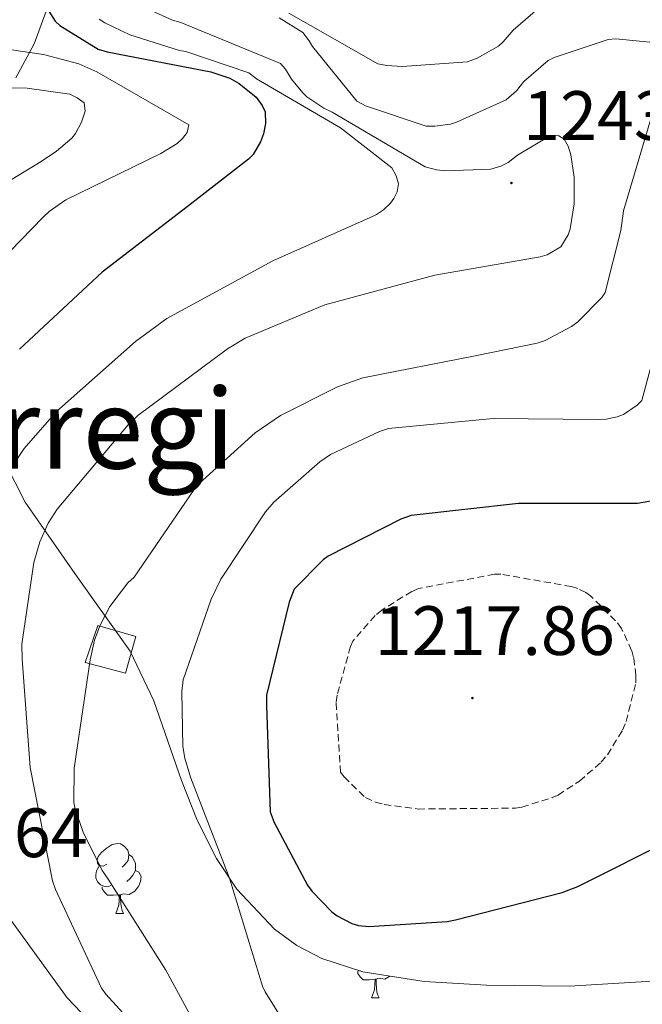
# Model space of a CAD drawing. Units: metres. Extents: x 578925 to 583415, y 4758569 to 4761591.
# Drawn here: x 581883 to 581973, y 4760385 to 4760526 of the extents above; entities that cross this region are included whole.
import ezdxf
from ezdxf.enums import TextEntityAlignment as Align

# ---------------------------------------------------------------- set-up
doc = ezdxf.new("R2010")
doc.units = ezdxf.units.M
doc.header["$MEASUREMENT"] = 0
doc.linetypes.add('TRAZOSX2', pattern=[1.5, 1, -0.5])
for name, color, linetype, lineweight in [('Carátula', 7, 'Continuous', 5), ('Level 15', 1, 'Continuous', 0), ('Level 35', 92, 'Continuous', 0), ('Level 36', 19, 'Continuous', 40), ('Level 4', 39, 'TRAZOSX2', 30), ('Level 41', 39, 'Continuous', 0), ('Level 45', 19, 'Continuous', 0), ('Level 5', 39, 'TRAZOSX2', 0), ('Level 52', 1, 'Continuous', 0), ('Level 7', 19, 'Continuous', 0)]:
    doc.layers.add(name, color=color, linetype=linetype, lineweight=lineweight)
doc.styles.add('Arial', font='ARIAL.TTF', dxfattribs={"height": 0.2})

# ---------------------------------------------------------------- blocks, each defined once
blk = doc.blocks.new('5PATER')
at = {"layer": 'Carátula', "linetype": 'Continuous', "lineweight": 5}
h = blk.add_hatch(color=250, dxfattribs=at)
edge = h.paths.add_edge_path()
edge.add_ellipse((0, 0), major_axis=(-1.33, -1.34), ratio=0.999422, start_angle=0, end_angle=360)

msp = doc.modelspace()

# ---------------------------------------------------------------- linework, layer by layer
at = {"layer": 'Level 15', "color": 1, "linetype": 'Continuous', "lineweight": 0}
msp.add_polyline3d([(581894.46, 4760439.49, 1236.94), (581899.9, 4760437.89, 1236.36), (581898.43, 4760432.64, 1236.36), (581892.6, 4760434.18, 1236.49), (581894.46, 4760439.49, 1236.94)], dxfattribs=at)
at = {"layer": 'Level 35', "color": 92, "linetype": 'Continuous', "lineweight": 0, "ltscale": 0.5}
for points in [[(581887.15, 4760528.07, 1250.01), (581885.31, 4760523.01, 1253.96), (581884.64, 4760521.77, 1255.01), (581882.67, 4760518.12, 1258.42)], [(581881.11, 4760462.94, 1242.79), (581884.03, 4760457.22, 1240.52), (581891.48, 4760446.48, 1237.36), (581899.07, 4760435.78, 1234.38), (581902.46, 4760428.67, 1232.47), (581906.45, 4760417.25, 1229.61), (581908.67, 4760411.53, 1228.32), (581911.48, 4760406.02, 1227.21), (581914.41, 4760401.63, 1226.64), (581919.77, 4760395.87, 1226.46), (581922.98, 4760393.53, 1226.5), (581926.58, 4760391.68, 1226.5), (581932.45, 4760389.77, 1226.46), (581941.29, 4760388.36, 1226.39), (581950.2, 4760387.84, 1226.31), (581962.1, 4760387.7, 1226.14), (581974.01, 4760388.41, 1225.8)]]:
    msp.add_polyline3d(points, dxfattribs=at)
at = {"layer": 'Level 36', "color": 92, "linetype": 'Continuous', "lineweight": 0}
for points in [[(581895.71, 4760405.22, 0.01), (581895.18, 4760404.95, 0.01), (581894.65, 4760405.01, 0.01), (581894.39, 4760405.38, 0.01), (581894.33, 4760405.8, 0.01), (581894.49, 4760406.32, 0.01), (581894.97, 4760406.92, 0.01), (581895.61, 4760407.45, 0.01), (581896.51, 4760408.03, 0.01), (581897.25, 4760408.19, 0.01), (581897.68, 4760408.14, 0.01), (581898.21, 4760407.82, 0.01), (581898.74, 4760407.24, 0.01), (581898.9, 4760406.6, 0.01), (581898.79, 4760405.75, 0.01), (581898.36, 4760405.22, 0.01), (581897.94, 4760404.79, 0.01)], [(581898.9, 4760406.6, 0.01), (581899.37, 4760406.28, 0.01), (581899.69, 4760405.64, 0.01), (581899.85, 4760405.32, 0.01), (581899.85, 4760404.74, 0.01), (581899.85, 4760404.32, 0.01), (581899.48, 4760403.63, 0.01), (581899.06, 4760403.15, 0.01), (581898.58, 4760402.73, 0.01)], [(581896.3, 4760402.14, 0.01), (581895.87, 4760401.98, 0.01), (581895.29, 4760402.04, 0.01), (581894.81, 4760402.25, 0.01), (581894.39, 4760402.67, 0.01), (581894.17, 4760403.26, 0.01), (581894.17, 4760403.68, 0.01), (581894.23, 4760404.26, 0.01), (581894.65, 4760404.95, 0.01)], [(581899.85, 4760404.32, 0.01), (581900.3, 4760404.07, 0.01), (581900.65, 4760403.45, 0.01), (581900.54, 4760402.73, 0.01), (581900.33, 4760402.09, 0.01), (581899.74, 4760401.35, 0.01), (581898.95, 4760400.87, 0.01), (581898.1, 4760400.97, 0.01), (581897.67, 4760400.84, 0.01)], [(581897.56, 4760400.84, 0.01), (581896.67, 4760400.76, 0.01), (581895.82, 4760400.76, 0.01), (581895.4, 4760401.19, 0.01), (581895.08, 4760401.66, 0.01), (581895.08, 4760401.98, 0.01)], [(581897.01, 4760398.16, 0.01), (581897.45, 4760399.32, 0.01), (581897.56, 4760400.84, 0.01), (581897.67, 4760400.84, 0.01), (581897.7, 4760400.26, 0.01), (581897.74, 4760399.57, 0.01), (581897.81, 4760398.96, 0.01), (581897.92, 4760398.56, 0.01), (581898.14, 4760398.16, 0.01)], [(581897.01, 4760398.16, 0.01), (581898.14, 4760398.16, 0.01)], [(581934.25, 4760388.7, 0.01), (581933.36, 4760388.62, 0.01), (581932.51, 4760388.62, 0.01), (581932.09, 4760389.05, 0.01), (581931.77, 4760389.52, 0.01), (581931.77, 4760389.84, 0.01)], [(581932.07, 4760389.89, 0.01), (581931.98, 4760389.9, 0.01), (581931.81, 4760389.97, 0.01)], [(581936.33, 4760389.15, 0.01), (581935.64, 4760388.73, 0.01), (581934.79, 4760388.83, 0.01), (581934.36, 4760388.7, 0.01)], [(581933.7, 4760386.02, 0.01), (581934.14, 4760387.18, 0.01), (581934.25, 4760388.7, 0.01), (581934.36, 4760388.7, 0.01), (581934.39, 4760388.12, 0.01), (581934.43, 4760387.43, 0.01), (581934.5, 4760386.82, 0.01), (581934.61, 4760386.42, 0.01), (581934.83, 4760386.02, 0.01)], [(581933.7, 4760386.02, 0.01), (581934.83, 4760386.02, 0.01)]]:
    msp.add_polyline3d(points, dxfattribs=at)
at = {"layer": 'Level 4', "color": 36, "linetype": 'Continuous', "lineweight": 30}
for points in [[(581886.38, 4760529.3, 1250.01), (581888.3, 4760526.26, 1250.01), (581889, 4760525.65, 1250.01), (581894.48, 4760522.22, 1250.01), (581895.76, 4760521.84, 1250.01), (581910.64, 4760518.96, 1250.01), (581913.39, 4760518.06, 1250.01), (581914.7, 4760517.33, 1250.01), (581917.16, 4760515.34, 1250.01), (581918.03, 4760514.16, 1250.01), (581918.44, 4760513.23, 1250.01), (581918.48, 4760511.57, 1250.01), (581918.19, 4760510.1, 1250.01), (581917.8, 4760508.94, 1250.01), (581916.75, 4760507.09, 1250.01), (581916.08, 4760506.42, 1250.01), (581907.24, 4760499.6, 1250.01), (581895.05, 4760490.22, 1250.01), (581883.18, 4760479.15, 1250.01)], [(581977.6, 4760458.03, 1225.01), (581971.91, 4760457, 1225.01), (581970.43, 4760457, 1225.01), (581954.82, 4760457, 1225.01), (581939.39, 4760455.28, 1225.01), (581937.92, 4760454.76, 1225.01), (581927.49, 4760449.45, 1225.01), (581926.79, 4760448.94, 1225.01), (581922.63, 4760444.72, 1225.01), (581921.92, 4760442.86, 1225.01), (581918.66, 4760429.48, 1225.01), (581918.66, 4760428.01, 1225.01), (581919.17, 4760412.72, 1225.01), (581919.74, 4760411.18, 1225.01), (581924.54, 4760402.22, 1225.01), (581925.18, 4760401.32, 1225.01), (581928, 4760398.38, 1225.01), (581928.77, 4760397.8, 1225.01), (581930.88, 4760396.72, 1225.01), (581931.84, 4760396.4, 1225.01), (581933.31, 4760396.27, 1225.01), (581944.58, 4760396.97, 1225.01), (581945.79, 4760397.23, 1225.01), (581961.09, 4760401.13, 1225.01), (581963.33, 4760402.03, 1225.01), (581977.34, 4760409.07, 1225.01)]]:
    msp.add_polyline3d(points, dxfattribs=at)
at = {"layer": 'Level 5', "color": 36, "linetype": 'Continuous', "lineweight": 0}
for points in [[(581921.83, 4760527.42, 1230.01), (581934.6, 4760520.15, 1230.01), (581935.91, 4760519.87, 1230.01), (581938.12, 4760519.74, 1230.01), (581947.47, 4760520.44, 1230.01), (581948.87, 4760520.95, 1230.01), (581951.95, 4760522.68, 1230.01), (581952.62, 4760523.29, 1230.01), (581954.03, 4760524.95, 1230.01), (581958.63, 4760528.95, 1230.01)], [(581901.2229, 4760528.1836, 1240.01), (581905.1626, 4760526.4231, 1240.01), (581906.3725, 4760526.0729, 1240.01), (581920.6412, 4760520.1811, 1240.01), (581921.3511, 4760519.351, 1240.01), (581922.2408, 4760517.9111, 1240.01), (581923.8405, 4760515.9511, 1240.01), (581924.4504, 4760515.4111, 1240.01), (581926.88, 4760513.7509, 1240.01), (581928.0699, 4760513.1707, 1240.01), (581941.4384, 4760505.3593, 1240.01), (581943.0383, 4760504.9091, 1240.01), (581944.3182, 4760504.7889, 1240.01), (581950.8481, 4760505.0076, 1240.01), (581952.2881, 4760505.4572, 1240.01), (581953.3182, 4760505.9669, 1240.01), (581954.6583, 4760507.0265, 1240.01), (581959.3986, 4760509.8651, 1240.01), (581960.6086, 4760509.7849, 1240.01), (581961.3785, 4760509.3048, 1240.01), (581961.9583, 4760508.3049, 1240.01), (581962.3381, 4760507.065, 1240.01), (581962.7876, 4760503.8554, 1240.01), (581962.817, 4760500.016, 1240.01), (581962.2365, 4760496.4267, 1240.01), (581961.9163, 4760495.5969, 1240.01)], [(581894.63, 4760526.54, 1245.01), (581895.43, 4760526.03, 1245.01), (581899.05, 4760524.3, 1245.01), (581906.15, 4760522.06, 1245.01), (581907.08, 4760521.9, 1245.01), (581916.1, 4760518.82, 1245.01), (581917.19, 4760517.99, 1245.01), (581929.26, 4760510.95, 1245.01), (581936.65, 4760505.19, 1245.01), (581937.26, 4760504.07, 1245.01), (581937.58, 4760502.92, 1245.01), (581937.42, 4760501.74, 1245.01), (581936.94, 4760500.78, 1245.01), (581936.42, 4760500.14, 1245.01), (581935.43, 4760499.18, 1245.01), (581934.41, 4760498.5, 1245.01), (581933.51, 4760498.09, 1245.01), (581919.56, 4760491.85, 1245.01), (581904.36, 4760483.56, 1245.01), (581899.85, 4760480.27, 1245.01), (581888.49, 4760470.22, 1245.01), (581883.88, 4760464.88, 1245.01), (581875.37, 4760452.11, 1245.01)], [(581920.4622, 4760526.75, 1235.01), (581923.8518, 4760524.6297, 1235.01), (581924.7516, 4760523.4497, 1235.01), (581925.2315, 4760522.6198, 1235.01)], [(581874.44, 4760523.24, 1255.01), (581886.66, 4760521.48, 1255.01), (581891.69, 4760520.11, 1255.01), (581894.28, 4760518.99, 1255.01), (581907.5, 4760511.37, 1255.01), (581907.27, 4760510.25, 1255.01), (581906.6, 4760509.39, 1255.01), (581905.8, 4760508.71, 1255.01), (581903.46, 4760507.24, 1255.01), (581889.86, 4760500.62, 1255.01), (581887.4588, 4760498.9209, 1255.01), (581886.5987, 4760498.1212, 1255.01), (581875.4272, 4760486.6652, 1255.01)], [(581925.23, 4760522.62, 1235.01), (581931.59, 4760514.75, 1235.01), (581932.87, 4760514.11, 1235.01), (581941.55, 4760511.16, 1235.01), (581942.79, 4760511.16, 1235.01), (581945.03, 4760511.48, 1235.01), (581945.93, 4760511.74, 1235.01), (581953.03, 4760514.94, 1235.01), (581954.51, 4760516.25, 1235.01), (581955.59, 4760517.59, 1235.01), (581959.08, 4760520.63, 1235.01), (581959.95, 4760521.05, 1235.01), (581967.66, 4760523.61, 1235.01), (581968.78, 4760523.7, 1235.01), (581973.67, 4760523.22, 1235.01)], [(581868.65, 4760516.78, 1260.01), (581884.3, 4760516.62, 1260.01), (581890.44, 4760515.79, 1260.01), (581891.46, 4760515.27, 1260.01), (581892.46, 4760514.51, 1260.01), (581892.62, 4760513.32, 1260.01), (581892.1, 4760511.75, 1260.01), (581891.24, 4760510.12, 1260.01), (581890.7, 4760509.48, 1260.01), (581888.52, 4760507.59, 1260.01), (581886.28, 4760506.09, 1260.01), (581873.29, 4760498.22, 1260.01)], [(581974.47, 4760514.46, 1235.01), (581969.87, 4760499.03, 1235.01), (581969.51, 4760496.19, 1235.01), (581967.27, 4760487.32, 1235.01), (581966.76, 4760486.59, 1235.01), (581963.31, 4760483.07, 1235.01), (581962.44, 4760482.43, 1235.01), (581958.63, 4760480.41, 1235.01), (581957.51, 4760480.03, 1235.01), (581948.59, 4760478.2, 1235.01), (581932.49, 4760475.04, 1235.01), (581928.84, 4760473.76, 1235.01), (581920.65, 4760469.63, 1235.01), (581917.03, 4760467.13, 1235.01), (581908.97, 4760459.9, 1235.01), (581908.27, 4760459, 1235.01), (581899.63, 4760446.43, 1235.01), (581898.76, 4760445.6, 1235.01), (581896.17, 4760442.2, 1235.01), (581894.7, 4760439.42, 1235.01), (581893.96, 4760437.4, 1235.01), (581893.35, 4760434.56, 1235.01), (581891.02, 4760419, 1235.01), (581890.99, 4760414.08, 1235.01), (581891.18, 4760413.12, 1235.01), (581892.33, 4760409.82, 1235.01), (581895.08, 4760404.32, 1235.01), (581895.91, 4760403.07, 1235.01), (581904.2, 4760389.98, 1235.01), (581911.43, 4760376.7, 1235.01)], [(581961.92, 4760495.6, 1240.01), (581960.87, 4760493.84, 1240.01), (581958.95, 4760492.72, 1240.01), (581957.92, 4760492.43, 1240.01), (581942.79, 4760489.81, 1240.01), (581927.01, 4760485.52, 1240.01), (581915.59, 4760480.76, 1240.01), (581913.03, 4760479.19, 1240.01), (581900.19, 4760469.65, 1240.01), (581898.79, 4760468.28, 1240.01), (581888.61, 4760456.21, 1240.01), (581887.33, 4760454.16, 1240.01), (581886.11, 4760451.48, 1240.01), (581885.25, 4760448.53, 1240.01), (581883.55, 4760436.79, 1240.01), (581883.59, 4760434.64, 1240.01), (581884.71, 4760419.12, 1240.01), (581887.94, 4760402.84, 1240.01), (581888.35, 4760401.59, 1240.01), (581894.98, 4760387.44, 1240.01), (581895.59, 4760386.58, 1240.01), (581900.51, 4760381.17, 1240.01)], [(581975.7942, 4760484.116, 1230.01), (581972.4924, 4760471.7986, 1230.01), (581971.8223, 4760471.1288, 1230.01), (581969.9021, 4760469.7894, 1230.01), (581968.9721, 4760469.4297, 1230.01), (581967.3721, 4760469.11, 1230.01), (581966.2521, 4760469.0503, 1230.01), (581951.1525, 4760469.2132, 1230.01), (581936.1727, 4760467.7663, 1230.01), (581934.8627, 4760467.3567, 1230.01), (581927.8523, 4760464.0586, 1230.01), (581926.2822, 4760462.999, 1230.01), (581919.6915, 4760457.1812, 1230.01), (581918.5113, 4760455.8017, 1230.01), (581912.11, 4760446.1445, 1230.01), (581910.6995, 4760443.2852, 1230.01), (581906.6979, 4760431.7078, 1230.01), (581906.5076, 4760430.0081, 1230.01), (581906.6264, 4760422.1094, 1230.01), (581906.9161, 4760420.4396, 1230.01), (581907.7457, 4760417.7198, 1230.01), (581913.3533, 4760403.2011, 1230.01), (581918.0608, 4760387.7126, 1230.01), (581918.4406, 4760386.8827, 1230.01), (581922.7294, 4760380.0629, 1230.01)], [(581881, 4760398.54, 1245.01), (581890.05, 4760386.03, 1245.01), (581899.27, 4760376.36, 1245.01)]]:
    msp.add_polyline3d(points, dxfattribs=at)
at = {"layer": 'Level 5', "color": 39, "linetype": 'TRAZOSX2', "lineweight": 0}
msp.add_polyline3d([(581940.46, 4760444.78, 1220.01), (581939.5, 4760444.37, 1220.01), (581935.18, 4760441.71, 1220.01), (581934.22, 4760440.91, 1220.01), (581931.05, 4760437.26, 1220.01), (581930.7, 4760436.46, 1220.01), (581928.78, 4760429.49, 1220.01), (581928.65, 4760428.37, 1220.01), (581929.26, 4760418.45, 1220.01), (581929.77, 4760417.74, 1220.01), (581932.84, 4760414.77, 1220.01), (581934.28, 4760414.13, 1220.01), (581935.53, 4760413.78, 1220.01), (581940.39, 4760413.14, 1220.01), (581954.38, 4760413.26, 1220.01), (581955.31, 4760413.42, 1220.01), (581959.66, 4760414.77, 1220.01), (581960.49, 4760415.15, 1220.01), (581963.56, 4760417.14, 1220.01), (581966.67, 4760419.86, 1220.01), (581967.59, 4760420.94, 1220.01), (581969.74, 4760424.46, 1220.01), (581970.25, 4760425.71, 1220.01), (581971.66, 4760431.25, 1220.01), (581971.66, 4760432.3, 1220.01), (581971.34, 4760434.9, 1220.01), (581971.05, 4760435.92, 1220.01), (581969.61, 4760439.06, 1220.01), (581968.75, 4760440.18, 1220.01), (581965.13, 4760443.76, 1220.01), (581964.46, 4760444.24, 1220.01), (581963.31, 4760444.78, 1220.01), (581962.41, 4760445.07, 1220.01), (581952.3, 4760446.86, 1220.01), (581951.37, 4760446.86, 1220.01), (581940.46, 4760444.78, 1220.01)], dxfattribs=at)
at = {"layer": 'Level 52', "color": 1, "linetype": 'Continuous', "lineweight": 0}
msp.add_polyline3d([(581894.46, 4760439.49, 1236.94), (581899.9, 4760437.89, 1236.36), (581898.43, 4760432.64, 1236.36), (581892.6, 4760434.18, 1236.49), (581894.46, 4760439.49, 1236.94)], close=True, dxfattribs=at)

# ---------------------------------------------------------------- block references
at = {"layer": 'Level 7', "color": 19, "linetype": 'Continuous', "lineweight": 0, "xscale": 0.09999986845279753, "yscale": 0.09999986845279753, "rotation": 359.1419242809359}
for p in [(581953.8, 4760503.02, 1243.67), (581948.2, 4760429.07, 1217.86)]:
    msp.add_blockref('5PATER', p, dxfattribs=at)

# ---------------------------------------------------------------- texts
at = {"layer": 'Level 41', "color": 19, "linetype": 'Continuous', "lineweight": 0, "style": 'Arial'}
for s, p in [('1243.66', (581955.47, 4760507.02, 1243.67)), ('1217.86', (581934.18, 4760433.07, 1217.86)), ('1258.64', (581858.53, 4760404.04, 1258.65))]:
    msp.add_text(s, height=6.99996, dxfattribs=at).set_placement(p, align=Align.BOTTOM_LEFT)
at = {"layer": 'Level 45', "color": 19, "linetype": 'Continuous', "lineweight": 0, "style": 'Arial'}
msp.add_text('Ttutturregi', height=11.49996, dxfattribs=at).set_placement((581873.9918, 4760467.77, 1262.14), align=Align.MIDDLE_CENTER)

doc.saveas('drawing.dxf')
